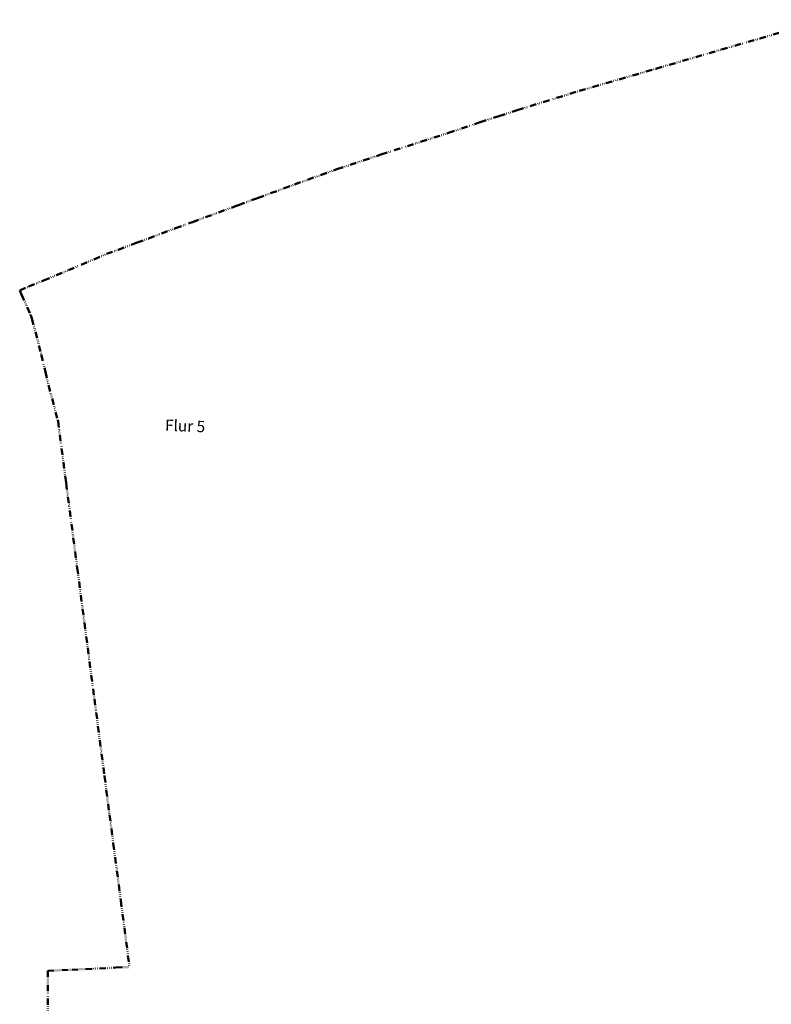
# Model space of a CAD drawing. Units: metres. Extents: x 32361319 to 32362846, y 5629650 to 5631118.
# Drawn here: x 32361940 to 32362173, y 5630628 to 5630934 of the extents above; entities that cross this region are included whole.
import ezdxf

# ---------------------------------------------------------------- set-up
doc = ezdxf.new("R2010")
doc.units = ezdxf.units.M
doc.linetypes.add('115', pattern=[4, 2, -0.5, 0, -0.5, 0, -0.5, 0, -0.5])
doc.layers.add('Flurgrenzen', color=255, linetype='CONTINUOUS')
doc.styles.add('Flurname', font='SIMPLEX')

# ---------------------------------------------------------------- blocks, each defined once
blk = doc.blocks.new('O185476')
at = {"layer": 'Flurgrenzen', "color": 7, "linetype": '115', "lineweight": 50}
for p, q in [((32362169.266817, 5630927.892787), (32362189.288268, 5630933.743511)), ((32362157.354574, 5630924.465317), (32362169.266817, 5630927.892787)), ((32362136.999734, 5630918.536078), (32362157.354574, 5630924.465317)), ((32362113.24773, 5630911.618155), (32362136.999734, 5630918.536078)), ((32362097.961004, 5630906.922911), (32362113.24773, 5630911.618155)), ((32362094.001126, 5630905.653903), (32362097.961004, 5630906.922911)), ((32362082.475692, 5630901.920544), (32362088.290378, 5630903.822635)), ((32362088.290378, 5630903.822635), (32362094.001126, 5630905.653903)), ((32362072.616271, 5630898.581788), (32362082.475692, 5630901.920544)), ((32362051.684575, 5630891.876496), (32362072.616271, 5630898.581788)), ((32362038.018265, 5630887.315548), (32362051.684575, 5630891.876496)), ((32362024.856087, 5630882.578028), (32362038.018265, 5630887.315548)), ((32362013.394086, 5630878.361801), (32362024.856087, 5630882.578028)), ((32362006.492838, 5630875.821434), (32362007.477132, 5630876.183694)), ((32362007.477132, 5630876.183694), (32362013.394086, 5630878.361801)), ((32361993.156612, 5630870.912875), (32362006.492838, 5630875.821434)), ((32361987.897892, 5630868.977192), (32361992.488185, 5630870.665862)), ((32361992.488185, 5630870.665862), (32361993.156612, 5630870.912875)), ((32361979.480592, 5630865.842012), (32361987.897892, 5630868.977192)), ((32361970.067686, 5630862.337027), (32361975.979579, 5630864.538354)), ((32361975.979579, 5630864.538354), (32361979.480592, 5630865.842012)), ((32361954.658961, 5630855.968723), (32361966.501644, 5630861.008993)), ((32361966.501644, 5630861.008993), (32361970.067686, 5630862.337027)), ((32361946.924804, 5630852.777776), (32361954.658961, 5630855.968723)), ((32361942.309089, 5630850.882013), (32361946.924804, 5630852.777776)), ((32361939.544191, 5630849.693541), (32361942.309089, 5630850.882013)), ((32361939.544191, 5630849.693541), (32361940.13254, 5630848.387873)), ((32361940.13254, 5630848.387873), (32361942.946549, 5630842.138887)), ((32361942.946549, 5630842.138887), (32361943.152136, 5630841.682267)), ((32361943.152136, 5630841.682267), (32361943.336778, 5630840.956336)), ((32361943.336778, 5630840.956336), (32361946.255768, 5630829.803145)), ((32361946.255768, 5630829.803145), (32361947.512934, 5630824.393864)), ((32361947.512934, 5630824.393864), (32361948.476345, 5630820.251268)), ((32361948.476345, 5630820.251268), (32361951.361897, 5630809.432637)), ((32361951.361897, 5630809.432637), (32361951.435325, 5630809.146484)), ((32361951.435325, 5630809.146484), (32361953.953258, 5630789.917729)), ((32361953.953258, 5630789.917729), (32361957.396836, 5630763.621156)), ((32361957.396836, 5630763.621156), (32361960.650067, 5630738.77218)), ((32361960.650067, 5630738.77218), (32361962.726541, 5630722.91337)), ((32361962.726541, 5630722.91337), (32361965.874302, 5630698.867159)), ((32361965.874302, 5630698.867159), (32361967.445242, 5630686.870189)), ((32361967.445242, 5630686.870189), (32361968.604506, 5630678.015817)), ((32361968.604506, 5630678.015817), (32361970.924034, 5630660.307032)), ((32361970.924034, 5630660.307032), (32361973.628271, 5630639.653864)), ((32361948.284743, 5630638.461941), (32361948.260865, 5630612.820521)), ((32361948.284743, 5630638.461941), (32361955.708341, 5630638.810797)), ((32361955.708341, 5630638.810797), (32361969.415712, 5630639.455749)), ((32361969.415712, 5630639.455749), (32361973.628271, 5630639.653864))]:
    blk.add_line(p, q, dxfattribs=at)
at = {"layer": 'Flurgrenzen', "color": 7, "lineweight": 25, "style": 'Flurname', "oblique": 15.00003508}
blk.add_text('Flur 5', height=3.5, rotation=357.67397285, dxfattribs=at).set_placement((32361984.596481, 5630806.149516))

msp = doc.modelspace()

# ---------------------------------------------------------------- block references
at = {"layer": 'Flurgrenzen', "color": 7, "lineweight": 18, "true_color": 0xffffff}
msp.add_blockref('O185476', (0, 0), dxfattribs=at)

doc.saveas('drawing.dxf')
